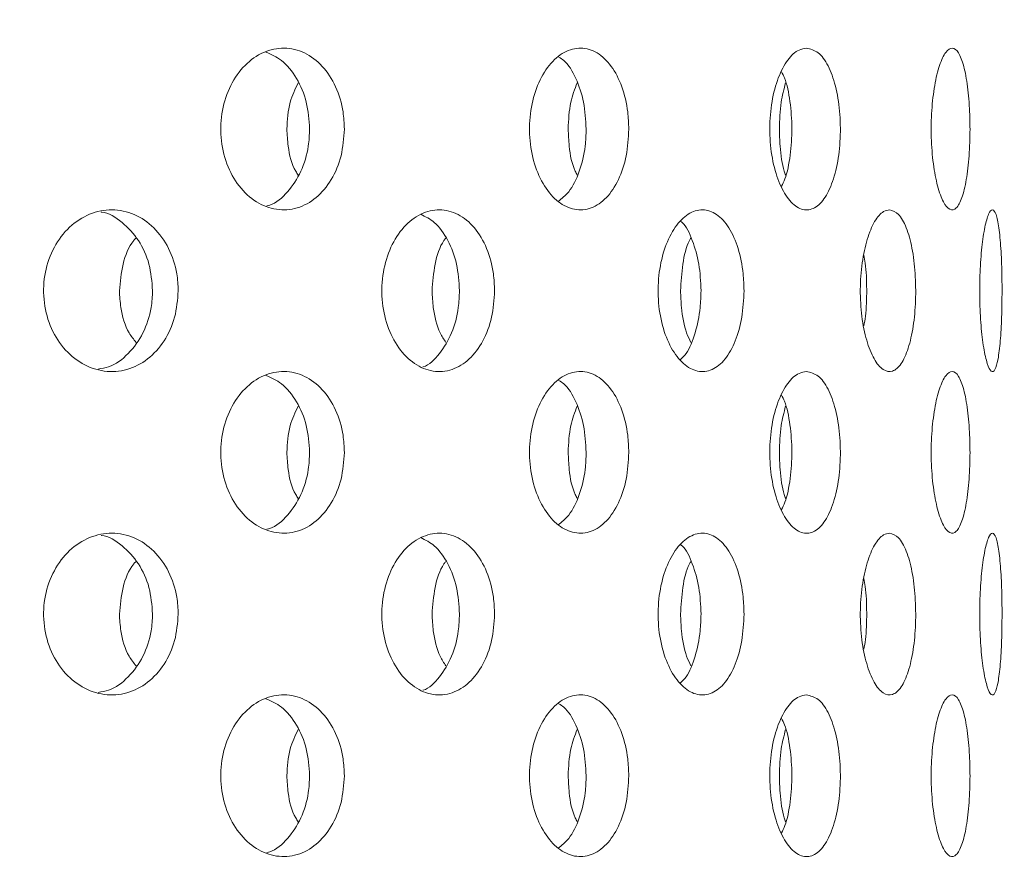
# Model space of a CAD drawing. Units: millimetres. Extents: x 5 to 415, y 5 to 292.
# Drawn here: x 224 to 226, y 213 to 214 of the extents above; entities that cross this region are included whole.
import ezdxf

# ---------------------------------------------------------------- set-up
doc = ezdxf.new("R2010")
doc.units = ezdxf.units.MM
doc.layers.add('SLD-0', color=179, linetype='Continuous')

msp = doc.modelspace()

# ---------------------------------------------------------------- linework, layer by layer
at = {"layer": 'SLD-0', "color": 179, "linetype": 'Continuous', "lineweight": 18}
for points, knots in [([(255.2369, 198.9988), (255.4113, 199.2578), (255.7622, 199.7788), (256.1962, 200.6235), (256.5662, 201.5109), (256.876, 202.4706), (257.1201, 203.4994), (257.2912, 204.5938), (257.3834, 205.7171), (257.3975, 206.8624), (257.3351, 208.0157), (257.1987, 209.1689), (256.9919, 210.3131), (256.7165, 211.4447), (256.3915, 212.4992), (256.0298, 213.4712), (255.6433, 214.3577), (255.2134, 215.2059), (254.7418, 216.0089), (254.2299, 216.76), (253.6791, 217.4526), (253.0908, 218.0798), (252.4662, 218.635), (251.8066, 219.1111), (251.1132, 219.5013), (250.3866, 219.7976), (249.6294, 219.9954), (248.8472, 220.1053), (248.0423, 220.1371), (247.2168, 220.1009), (246.2905, 219.9971), (245.2635, 219.818), (244.138, 219.5657), (242.9949, 219.2731), (241.8386, 218.9597), (240.6738, 218.6448), (239.5052, 218.3478), (238.2994, 218.08), (237.0607, 217.8665), (235.7916, 217.7444), (234.5366, 217.72), (233.296, 217.7791), (231.9564, 217.9221), (230.5182, 218.1578), (228.9826, 218.4844), (227.456, 218.8594), (225.9341, 219.2589), (224.4215, 219.6564), (222.9141, 220.0283), (221.4079, 220.3524), (219.8898, 220.6081), (218.4698, 220.7586), (217.154, 220.817), (215.9473, 220.8038), (214.7412, 220.7207), (213.5396, 220.5646), (212.3531, 220.3336), (211.1852, 220.0267), (210.0398, 219.6407), (208.9099, 219.1776), (208.1842, 218.8008), (207.8191, 218.6112)], [0, 0, 0, 0, 0.013909, 0.02797, 0.042231, 0.056721, 0.07286, 0.089301, 0.106035, 0.123046, 0.140306, 0.157469, 0.174764, 0.19209, 0.209341, 0.223908, 0.238285, 0.252418, 0.266255, 0.279756, 0.292893, 0.30565, 0.318035, 0.330076, 0.341835, 0.353409, 0.364946, 0.376616, 0.388542, 0.400795, 0.413405, 0.430057, 0.447223, 0.464795, 0.48264, 0.500611, 0.518565, 0.536367, 0.555647, 0.57454, 0.593128, 0.611535, 0.629854, 0.653137, 0.676446, 0.699801, 0.723186, 0.746567, 0.769495, 0.792371, 0.81521, 0.838068, 0.85596, 0.873876, 0.89182, 0.909802, 0.927843, 0.945648, 0.963576, 0.981675, 1, 1, 1, 1]), ([(224.5252, 214.1461), (224.524, 214.1595), (224.5254, 214.1868), (224.538, 214.2246), (224.5596, 214.255), (224.5877, 214.2746), (224.6189, 214.2811), (224.6496, 214.2738), (224.6764, 214.2536), (224.6964, 214.2227), (224.7067, 214.1892), (224.7078, 214.1673), (224.7082, 214.1588)], [0.4830795, 0.4830795, 0.4830795, 0.4830795, 0.5367397, 0.5903834, 0.6440577, 0.6977617, 0.7514444, 0.8050939, 0.8587442, 0.9124325, 0.9661349, 1, 1, 1, 1]), ([(224.9833, 214.1461), (224.9824, 214.1595), (224.9835, 214.1868), (224.9938, 214.2246), (225.0114, 214.255), (225.0341, 214.2746), (225.0592, 214.2811), (225.0838, 214.2738), (225.1052, 214.2536), (225.121, 214.2227), (225.1292, 214.1892), (225.13, 214.1673), (225.1303, 214.1588)], [0.4830798, 0.4830798, 0.4830798, 0.4830798, 0.53674, 0.5903838, 0.644058, 0.6977626, 0.7514463, 0.8050976, 0.8587448, 0.9124324, 0.9661347, 1, 1, 1, 1]), ([(225.3997, 214.0394), (225.3939, 214.038), (225.3819, 214.0397), (225.3648, 214.0557), (225.3508, 214.0833), (225.3416, 214.1194), (225.3385, 214.1599), (225.342, 214.2003), (225.3515, 214.2361), (225.3657, 214.2629), (225.3808, 214.2768), (225.3904, 214.2782), (225.3941, 214.2788)], [0.48308, 0.48308, 0.48308, 0.48308, 0.536739, 0.5903841, 0.6440558, 0.6977568, 0.7514439, 0.8050944, 0.858745, 0.9124319, 0.9661355, 1, 1, 1, 1]), ([(225.3941, 214.2788), (225.4, 214.2774), (225.4117, 214.2748), (225.4267, 214.2541), (225.4378, 214.2237), (225.4441, 214.1857), (225.445, 214.1447), (225.4404, 214.1053), (225.4307, 214.0719), (225.4167, 214.0483), (225.4055, 214.0409), (225.3997, 214.0394)], [0, 0, 0, 0, 0.0536607, 0.1073183, 0.1610045, 0.2147061, 0.2683811, 0.3220253, 0.3756862, 0.4293784, 0.48308, 0.48308, 0.48308, 0.48308]), ([(225.5794, 214.1461), (225.579, 214.1595), (225.5795, 214.1868), (225.5839, 214.2246), (225.5913, 214.255), (225.6007, 214.2746), (225.6106, 214.2811), (225.62, 214.2738), (225.6279, 214.2536), (225.6336, 214.2227), (225.6364, 214.1892), (225.6367, 214.1673), (225.6368, 214.1588)], [0.4830798, 0.4830798, 0.4830798, 0.4830798, 0.5367399, 0.5903845, 0.6440569, 0.6977596, 0.7514433, 0.8050941, 0.8587465, 0.9124327, 0.9661349, 1, 1, 1, 1]), ([(224.6566, 214.1588), (224.6556, 214.1723), (224.6537, 214.1993), (224.6383, 214.2349), (224.6172, 214.2616), (224.5995, 214.2695), (224.5915, 214.2731)], [0, 0, 0, 0, 0.261709, 0.523406, 0.785244, 1, 1, 1, 1]), ([(225.0671, 214.1588), (225.0663, 214.1723), (225.0648, 214.1994), (225.0525, 214.2346), (225.0392, 214.2578), (225.029, 214.264), (225.0266, 214.2655)], [0, 0, 0, 0, 0.300614, 0.601227, 0.901969, 1, 1, 1, 1]), ([(225.3571, 214.0739), (225.3588, 214.0773), (225.3648, 214.0894), (225.3705, 214.1197), (225.3734, 214.1599), (225.3702, 214.1999), (225.3644, 214.2294), (225.3586, 214.2408), (225.3571, 214.2438)], [0, 0, 0, 0, 0.084232, 0.294974, 0.505644, 0.716169, 0.926681, 1, 1, 1, 1]), ([(224.6227, 214.1588), (224.6235, 214.1724), (224.625, 214.1973), (224.6351, 214.218), (224.6397, 214.2274)], [0, 0, 0, 0, 0.549334, 1, 1, 1, 1]), ([(225.0403, 214.1588), (225.041, 214.1724), (225.0421, 214.1973), (225.0501, 214.218), (225.0538, 214.2274)], [0, 0, 0, 0, 0.549319, 1, 1, 1, 1]), ([(225.3538, 214.1588), (225.3543, 214.1724), (225.3551, 214.1972), (225.3606, 214.2179), (225.3631, 214.2273)], [0, 0, 0, 0, 0.55036, 1, 1, 1, 1]), ([(224.7082, 214.1588), (224.7072, 214.1453), (224.7052, 214.1183), (224.6899, 214.0824), (224.6672, 214.0551), (224.6385, 214.0395), (224.6072, 214.0373), (224.5767, 214.0488), (224.5507, 214.0727), (224.5322, 214.1063), (224.5263, 214.1327), (224.5252, 214.1461)], [0, 0, 0, 0, 0.0536597, 0.1073199, 0.1610023, 0.2147048, 0.2683812, 0.3220234, 0.3756854, 0.4293826, 0.4830795, 0.4830795, 0.4830795, 0.4830795]), ([(224.5932, 214.0449), (224.5946, 214.0452), (224.6061, 214.0476), (224.6247, 214.0648), (224.6449, 214.0946), (224.6551, 214.1284), (224.6562, 214.1503), (224.6566, 214.1588)], [0, 0, 0, 0, 0.036776, 0.301888, 0.567201, 0.832576, 1, 1, 1, 1]), ([(224.6397, 214.0903), (224.6384, 214.0922), (224.6304, 214.104), (224.6244, 214.1286), (224.6232, 214.1504), (224.6227, 214.1588)], [0, 0, 0, 0, 0.10515, 0.653846, 1, 1, 1, 1]), ([(225.1303, 214.1588), (225.1295, 214.1453), (225.128, 214.1183), (225.1159, 214.0824), (225.0978, 214.0551), (225.0749, 214.0395), (225.0498, 214.0373), (225.0253, 214.0488), (225.0042, 214.0727), (224.9891, 214.1063), (224.9843, 214.1327), (224.9833, 214.1461)], [0, 0, 0, 0, 0.0536596, 0.1073195, 0.1610037, 0.2147051, 0.2683821, 0.3220243, 0.375685, 0.4293823, 0.4830798, 0.4830798, 0.4830798, 0.4830798]), ([(225.0256, 214.0511), (225.031, 214.0555), (225.0437, 214.0658), (225.0578, 214.0951), (225.066, 214.1283), (225.0668, 214.1503), (225.0671, 214.1588)], [0, 0, 0, 0, 0.218707, 0.5156222, 0.8126283, 1, 1, 1, 1]), ([(225.0537, 214.0903), (225.0527, 214.0922), (225.0464, 214.104), (225.0416, 214.1286), (225.0407, 214.1504), (225.0403, 214.1588)], [0, 0, 0, 0, 0.105163, 0.653837, 1, 1, 1, 1]), ([(225.3632, 214.0901), (225.3625, 214.0921), (225.3581, 214.1039), (225.3547, 214.1286), (225.3541, 214.1504), (225.3538, 214.1588)], [0, 0, 0, 0, 0.1075227, 0.6547594, 1, 1, 1, 1]), ([(225.6368, 214.1588), (225.6365, 214.1453), (225.636, 214.1183), (225.6317, 214.0824), (225.6252, 214.0551), (225.6167, 214.0395), (225.6069, 214.0373), (225.5971, 214.0488), (225.5883, 214.0727), (225.5818, 214.1063), (225.5798, 214.1327), (225.5794, 214.1461)], [0, 0, 0, 0, 0.0536594, 0.1073178, 0.1610062, 0.2147099, 0.2683816, 0.3220284, 0.3756855, 0.4293814, 0.4830798, 0.4830798, 0.4830798, 0.4830798]), ([(224.2623, 213.9059), (224.261, 213.9193), (224.2625, 213.9466), (224.276, 213.9844), (224.2992, 214.0148), (224.3295, 214.0344), (224.3633, 214.0411), (224.3969, 214.034), (224.4265, 214.0137), (224.4486, 213.9827), (224.46, 213.9491), (224.4611, 213.9272), (224.4615, 213.9188)], [0.4829427, 0.4829427, 0.4829427, 0.4829427, 0.5363811, 0.5898087, 0.6432596, 0.6967859, 0.7504849, 0.8044347, 0.8585965, 0.9127303, 0.9665117, 1, 1, 1, 1]), ([(224.4234, 213.9188), (224.4224, 213.9321), (224.4202, 213.9589), (224.4037, 213.9949), (224.3789, 214.0209), (224.3586, 214.0348), (224.3474, 214.0356), (224.3473, 214.0356)], [0, 0, 0, 0, 0.248522, 0.496997, 0.74686, 0.999109, 1, 1, 1, 1]), ([(224.7642, 213.9059), (224.7632, 213.9193), (224.7644, 213.9466), (224.7759, 213.9844), (224.7956, 214.0148), (224.8211, 214.0344), (224.8495, 214.0411), (224.8775, 214.034), (224.9022, 214.0137), (224.9205, 213.9827), (224.9298, 213.9491), (224.9308, 213.9272), (224.9311, 213.9188)], [0.4829424, 0.4829424, 0.4829424, 0.4829424, 0.5363808, 0.5898077, 0.6432584, 0.6967879, 0.7504837, 0.8044327, 0.8585944, 0.9127324, 0.9665115, 1, 1, 1, 1]), ([(224.879, 213.9188), (224.8781, 213.9322), (224.8764, 213.959), (224.8627, 213.9944), (224.8441, 214.0208), (224.8285, 214.0287), (224.8216, 214.0322)], [0, 0, 0, 0, 0.2631775, 0.5262998, 0.7908923, 1, 1, 1, 1]), ([(225.1742, 213.9059), (225.1734, 213.9193), (225.1744, 213.9466), (225.1833, 213.9844), (225.1985, 214.0148), (225.2182, 214.0344), (225.2399, 214.0411), (225.2612, 214.034), (225.2798, 214.0137), (225.2935, 213.9827), (225.3004, 213.9491), (225.3011, 213.9272), (225.3014, 213.9188)], [0.4829432, 0.4829432, 0.4829432, 0.4829432, 0.5363813, 0.5898107, 0.6432611, 0.696786, 0.7504858, 0.8044347, 0.858595, 0.9127315, 0.9665118, 1, 1, 1, 1]), ([(225.5216, 213.7995), (225.5171, 213.798), (225.5076, 213.7997), (225.494, 213.8159), (225.4828, 213.8437), (225.4755, 213.88), (225.4731, 213.9205), (225.476, 213.9608), (225.4836, 213.9964), (225.4949, 214.0231), (225.5068, 214.0369), (225.5144, 214.0382), (225.5173, 214.0388)], [0.4833617, 0.4833617, 0.4833617, 0.4833617, 0.5375492, 0.5915864, 0.6453667, 0.6989416, 0.7524095, 0.80584, 0.8592722, 0.912739, 0.9663198, 1, 1, 1, 1]), ([(225.5173, 214.0388), (225.5219, 214.0374), (225.5311, 214.0347), (225.5427, 214.0138), (225.5513, 213.9831), (225.556, 213.9448), (225.5566, 213.904), (225.5531, 213.8649), (225.5456, 213.8319), (225.5349, 213.8084), (225.5262, 213.8009), (225.5216, 213.7995)], [0, 0, 0, 0, 0.0541676, 0.1083337, 0.1624684, 0.216256, 0.269545, 0.322549, 0.3757022, 0.4293141, 0.4833617, 0.4833617, 0.4833617, 0.4833617]), ([(225.6513, 213.9059), (225.651, 213.9193), (225.6513, 213.9466), (225.6541, 213.9844), (225.6587, 214.0148), (225.6644, 214.0344), (225.6703, 214.0411), (225.6756, 214.034), (225.6799, 214.0137), (225.6828, 213.9827), (225.6842, 213.9491), (225.6843, 213.9272), (225.6844, 213.9188)], [0.4829415, 0.4829415, 0.4829415, 0.4829415, 0.5363796, 0.5898081, 0.6432595, 0.6967886, 0.750486, 0.8044357, 0.858596, 0.9127311, 0.9665116, 1, 1, 1, 1]), ([(225.2376, 213.9188), (225.2369, 213.9322), (225.2357, 213.9591), (225.2252, 213.9938), (225.2154, 214.0155), (225.2084, 214.021), (225.2078, 214.0215)], [0, 0, 0, 0, 0.322472, 0.644878, 0.969088, 1, 1, 1, 1]), ([(224.3742, 213.9188), (224.3754, 213.932), (224.3779, 213.9584), (224.3884, 213.9858), (224.3977, 213.9957), (224.3989, 213.997)], [0, 0, 0, 0, 0.466518, 0.932931, 1, 1, 1, 1]), ([(224.8383, 213.9188), (224.8393, 213.932), (224.8413, 213.9584), (224.8501, 213.9858), (224.8578, 213.9957), (224.8588, 213.997)], [0, 0, 0, 0, 0.466506, 0.932912, 1, 1, 1, 1]), ([(225.2072, 213.9188), (225.2079, 213.932), (225.2094, 213.9584), (225.216, 213.9858), (225.2218, 213.9957), (225.2225, 213.997)], [0, 0, 0, 0, 0.466499, 0.932905, 1, 1, 1, 1]), ([(225.4792, 213.8664), (225.4801, 213.8711), (225.483, 213.8874), (225.4838, 213.9204), (225.4828, 213.9524), (225.4799, 213.9676), (225.4792, 213.9715)], [0, 0, 0, 0, 0.148419, 0.514258, 0.877283, 1, 1, 1, 1]), ([(224.4615, 213.9188), (224.4605, 213.9054), (224.4583, 213.8786), (224.4417, 213.8429), (224.417, 213.8155), (224.3858, 213.7996), (224.3516, 213.7972), (224.3183, 213.8086), (224.2899, 213.8325), (224.2698, 213.8662), (224.2635, 213.8925), (224.2623, 213.9059)], [0, 0, 0, 0, 0.0531553, 0.1063022, 0.1597328, 0.2136454, 0.2678203, 0.3219383, 0.375807, 0.4294464, 0.4829427, 0.4829427, 0.4829427, 0.4829427]), ([(224.3429, 213.8025), (224.3481, 213.8033), (224.3644, 213.8058), (224.3884, 213.8243), (224.4106, 213.8547), (224.4219, 213.8885), (224.423, 213.9104), (224.4234, 213.9188)], [0, 0, 0, 0, 0.113288, 0.358918, 0.60443, 0.848237, 1, 1, 1, 1]), ([(224.3989, 213.8419), (224.3953, 213.8465), (224.3841, 213.8608), (224.376, 213.8886), (224.3747, 213.9104), (224.3742, 213.9188)], [0, 0, 0, 0, 0.224367, 0.702425, 1, 1, 1, 1]), ([(224.9311, 213.9188), (224.9302, 213.9054), (224.9285, 213.8786), (224.9147, 213.8429), (224.8943, 213.8155), (224.8683, 213.7996), (224.8396, 213.7972), (224.8117, 213.8086), (224.7877, 213.8325), (224.7707, 213.8662), (224.7653, 213.8925), (224.7642, 213.9059)], [0, 0, 0, 0, 0.0531553, 0.1063024, 0.1597303, 0.2136438, 0.2678205, 0.3219383, 0.3758089, 0.4294459, 0.4829424, 0.4829424, 0.4829424, 0.4829424]), ([(224.8247, 213.8057), (224.8248, 213.8057), (224.8341, 213.808), (224.85, 213.8248), (224.8685, 213.8546), (224.8777, 213.8885), (224.8786, 213.9104), (224.879, 213.9188)], [0, 0, 0, 0, 0.00321, 0.279331, 0.555329, 0.829395, 1, 1, 1, 1]), ([(224.8588, 213.8419), (224.8558, 213.8465), (224.8465, 213.8608), (224.8398, 213.8886), (224.8387, 213.9104), (224.8383, 213.9188)], [0, 0, 0, 0, 0.2243749, 0.7024263, 1, 1, 1, 1]), ([(225.3014, 213.9188), (225.3007, 213.9054), (225.2994, 213.8786), (225.2892, 213.8429), (225.2739, 213.8155), (225.2542, 213.7996), (225.2324, 213.7972), (225.211, 213.8086), (225.1925, 213.8325), (225.1792, 213.8662), (225.175, 213.8925), (225.1742, 213.9059)], [0, 0, 0, 0, 0.0531549, 0.1063019, 0.159731, 0.2136437, 0.2678196, 0.3219403, 0.3758107, 0.429447, 0.4829432, 0.4829432, 0.4829432, 0.4829432]), ([(225.207, 213.8165), (225.2098, 213.8193), (225.2189, 213.8282), (225.2296, 213.8553), (225.2366, 213.8884), (225.2373, 213.9103), (225.2376, 213.9188)], [0, 0, 0, 0, 0.14944, 0.475173, 0.798644, 1, 1, 1, 1]), ([(225.2225, 213.8419), (225.2203, 213.8465), (225.2134, 213.8608), (225.2082, 213.8886), (225.2075, 213.9104), (225.2072, 213.9188)], [0, 0, 0, 0, 0.224369, 0.702426, 1, 1, 1, 1]), ([(225.6844, 213.9188), (225.6842, 213.9054), (225.684, 213.8786), (225.6819, 213.8429), (225.6786, 213.8155), (225.6739, 213.7996), (225.6683, 213.7972), (225.6624, 213.8086), (225.6569, 213.8325), (225.6529, 213.8662), (225.6515, 213.8925), (225.6513, 213.9059)], [0, 0, 0, 0, 0.0531553, 0.106303, 0.1597304, 0.213646, 0.2678203, 0.3219374, 0.3758082, 0.429445, 0.4829415, 0.4829415, 0.4829415, 0.4829415]), ([(224.5252, 213.6661), (224.524, 213.6795), (224.5254, 213.7068), (224.538, 213.7446), (224.5596, 213.775), (224.5877, 213.7946), (224.6189, 213.8011), (224.6496, 213.7938), (224.6764, 213.7736), (224.6964, 213.7427), (224.7067, 213.7092), (224.7078, 213.6873), (224.7082, 213.6788)], [0.4830783, 0.4830783, 0.4830783, 0.4830783, 0.53674, 0.5903838, 0.6440581, 0.6977621, 0.7514447, 0.8050943, 0.8587454, 0.9124325, 0.9661349, 1, 1, 1, 1]), ([(224.6566, 213.6788), (224.6556, 213.6923), (224.6537, 213.7193), (224.6383, 213.7549), (224.6172, 213.7816), (224.5995, 213.7895), (224.5915, 213.7931)], [0, 0, 0, 0, 0.261702, 0.523407, 0.78524, 1, 1, 1, 1]), ([(224.9833, 213.6661), (224.9824, 213.6795), (224.9835, 213.7068), (224.9938, 213.7446), (225.0114, 213.775), (225.0341, 213.7946), (225.0592, 213.8011), (225.0838, 213.7938), (225.1052, 213.7736), (225.121, 213.7427), (225.1292, 213.7092), (225.13, 213.6873), (225.1303, 213.6788)], [0.4830785, 0.4830785, 0.4830785, 0.4830785, 0.5367403, 0.5903841, 0.6440584, 0.697763, 0.7514467, 0.805098, 0.8587459, 0.9124324, 0.9661347, 1, 1, 1, 1]), ([(225.3997, 213.5594), (225.3939, 213.558), (225.3819, 213.5597), (225.3648, 213.5757), (225.3508, 213.6033), (225.3416, 213.6394), (225.3385, 213.6799), (225.342, 213.7203), (225.3515, 213.7561), (225.3657, 213.7829), (225.3808, 213.7968), (225.3904, 213.7982), (225.3941, 213.7988)], [0.4830803, 0.4830803, 0.4830803, 0.4830803, 0.5367393, 0.5903845, 0.6440561, 0.6977572, 0.7514443, 0.8050934, 0.8587454, 0.9124313, 0.9661354, 1, 1, 1, 1]), ([(225.3941, 213.7988), (225.4, 213.7974), (225.4117, 213.7948), (225.4267, 213.7741), (225.4378, 213.7437), (225.4441, 213.7057), (225.445, 213.6647), (225.4404, 213.6253), (225.4307, 213.5919), (225.4167, 213.5683), (225.4055, 213.5609), (225.3997, 213.5594)], [0, 0, 0, 0, 0.0536608, 0.1073184, 0.1610046, 0.2147078, 0.2683811, 0.3220254, 0.3756864, 0.4293786, 0.4830803, 0.4830803, 0.4830803, 0.4830803]), ([(225.5794, 213.6661), (225.579, 213.6795), (225.5795, 213.7068), (225.5839, 213.7446), (225.5913, 213.775), (225.6007, 213.7946), (225.6106, 213.8011), (225.62, 213.7938), (225.6279, 213.7736), (225.6336, 213.7427), (225.6364, 213.7092), (225.6367, 213.6873), (225.6368, 213.6788)], [0.4830785, 0.4830785, 0.4830785, 0.4830785, 0.5367403, 0.5903849, 0.6440572, 0.69776, 0.7514437, 0.8050945, 0.8587477, 0.9124327, 0.9661349, 1, 1, 1, 1]), ([(225.0671, 213.6788), (225.0663, 213.6923), (225.0648, 213.7194), (225.0525, 213.7546), (225.0392, 213.7778), (225.029, 213.784), (225.0266, 213.7855)], [0, 0, 0, 0, 0.300606, 0.601229, 0.901965, 1, 1, 1, 1]), ([(225.3571, 213.5939), (225.3588, 213.5973), (225.3648, 213.6094), (225.3705, 213.6397), (225.3734, 213.6799), (225.3702, 213.7199), (225.3644, 213.7494), (225.3586, 213.7608), (225.3571, 213.7638)], [0, 0, 0, 0, 0.084236, 0.294977, 0.505646, 0.71617, 0.926681, 1, 1, 1, 1]), ([(224.6227, 213.6788), (224.6235, 213.6924), (224.625, 213.7173), (224.6351, 213.738), (224.6397, 213.7474)], [0, 0, 0, 0, 0.549318, 1, 1, 1, 1]), ([(225.0403, 213.6788), (225.041, 213.6924), (225.0421, 213.7173), (225.0501, 213.738), (225.0538, 213.7474)], [0, 0, 0, 0, 0.549304, 1, 1, 1, 1]), ([(225.3538, 213.6788), (225.3543, 213.6924), (225.3551, 213.7172), (225.3606, 213.7379), (225.3631, 213.7473)], [0, 0, 0, 0, 0.550345, 1, 1, 1, 1]), ([(224.7082, 213.6788), (224.7072, 213.6653), (224.7052, 213.6383), (224.6899, 213.6024), (224.6672, 213.5751), (224.6385, 213.5595), (224.6072, 213.5573), (224.5767, 213.5688), (224.5507, 213.5927), (224.5322, 213.6263), (224.5263, 213.6527), (224.5252, 213.6661)], [0, 0, 0, 0, 0.0536612, 0.1073201, 0.1610025, 0.214705, 0.2683814, 0.3220236, 0.3756856, 0.4293828, 0.4830783, 0.4830783, 0.4830783, 0.4830783]), ([(224.5932, 213.5649), (224.5946, 213.5652), (224.6061, 213.5677), (224.6247, 213.5848), (224.6449, 213.6146), (224.6551, 213.6484), (224.6562, 213.6703), (224.6566, 213.6788)], [0, 0, 0, 0, 0.036778, 0.301889, 0.567201, 0.832576, 1, 1, 1, 1]), ([(224.6397, 213.6103), (224.6384, 213.6122), (224.6304, 213.624), (224.6244, 213.6486), (224.6232, 213.6704), (224.6227, 213.6788)], [0, 0, 0, 0, 0.10515, 0.653846, 1, 1, 1, 1]), ([(225.1303, 213.6788), (225.1295, 213.6653), (225.128, 213.6383), (225.1159, 213.6024), (225.0978, 213.5751), (225.0749, 213.5595), (225.0498, 213.5573), (225.0253, 213.5688), (225.0042, 213.5927), (224.9891, 213.6263), (224.9843, 213.6527), (224.9833, 213.6661)], [0, 0, 0, 0, 0.0536612, 0.1073197, 0.1610039, 0.2147054, 0.2683823, 0.3220245, 0.3756852, 0.4293825, 0.4830785, 0.4830785, 0.4830785, 0.4830785]), ([(225.0256, 213.5711), (225.031, 213.5755), (225.0437, 213.5858), (225.0578, 213.6151), (225.066, 213.6483), (225.0668, 213.6703), (225.0671, 213.6788)], [0, 0, 0, 0, 0.21871, 0.515624, 0.812629, 1, 1, 1, 1]), ([(225.0537, 213.6103), (225.0527, 213.6122), (225.0464, 213.624), (225.0416, 213.6486), (225.0407, 213.6704), (225.0403, 213.6788)], [0, 0, 0, 0, 0.105163, 0.653837, 1, 1, 1, 1]), ([(225.3632, 213.6101), (225.3625, 213.6121), (225.3581, 213.6239), (225.3547, 213.6486), (225.3541, 213.6704), (225.3538, 213.6788)], [0, 0, 0, 0, 0.1075227, 0.6547594, 1, 1, 1, 1]), ([(225.6368, 213.6788), (225.6365, 213.6653), (225.636, 213.6383), (225.6317, 213.6024), (225.6252, 213.5751), (225.6167, 213.5595), (225.6069, 213.5573), (225.5971, 213.5688), (225.5883, 213.5927), (225.5818, 213.6263), (225.5798, 213.6527), (225.5794, 213.6661)], [0, 0, 0, 0, 0.053661, 0.107318, 0.1610064, 0.2147101, 0.2683818, 0.3220286, 0.3756857, 0.4293816, 0.4830785, 0.4830785, 0.4830785, 0.4830785]), ([(224.2623, 213.4259), (224.261, 213.4393), (224.2625, 213.4666), (224.276, 213.5044), (224.2992, 213.5348), (224.3295, 213.5544), (224.3633, 213.5611), (224.3969, 213.554), (224.4265, 213.5337), (224.4486, 213.5027), (224.46, 213.4691), (224.4611, 213.4472), (224.4615, 213.4388)], [0.4829434, 0.4829434, 0.4829434, 0.4829434, 0.5363818, 0.589808, 0.6432602, 0.6967865, 0.7504853, 0.8044352, 0.8585963, 0.9127301, 0.9665117, 1, 1, 1, 1]), ([(224.4234, 213.4388), (224.4224, 213.4521), (224.4202, 213.4789), (224.4037, 213.5149), (224.3789, 213.5409), (224.3586, 213.5548), (224.3474, 213.5556), (224.3473, 213.5556)], [0, 0, 0, 0, 0.248522, 0.496997, 0.74686, 0.999109, 1, 1, 1, 1]), ([(224.7642, 213.4259), (224.7632, 213.4393), (224.7644, 213.4666), (224.7759, 213.5044), (224.7956, 213.5348), (224.8211, 213.5544), (224.8495, 213.5611), (224.8775, 213.554), (224.9022, 213.5337), (224.9205, 213.5027), (224.9298, 213.4691), (224.9308, 213.4472), (224.9311, 213.4388)], [0.482943, 0.482943, 0.482943, 0.482943, 0.5363815, 0.589807, 0.6432589, 0.6967885, 0.7504842, 0.8044333, 0.8585942, 0.9127323, 0.9665115, 1, 1, 1, 1]), ([(224.879, 213.4388), (224.8781, 213.4522), (224.8764, 213.479), (224.8627, 213.5144), (224.8441, 213.5408), (224.8285, 213.5487), (224.8216, 213.5522)], [0, 0, 0, 0, 0.2631775, 0.5262998, 0.7908923, 1, 1, 1, 1]), ([(225.1742, 213.4259), (225.1734, 213.4393), (225.1744, 213.4666), (225.1833, 213.5044), (225.1985, 213.5348), (225.2182, 213.5544), (225.2399, 213.5611), (225.2612, 213.554), (225.2798, 213.5337), (225.2935, 213.5027), (225.3004, 213.4691), (225.3011, 213.4472), (225.3014, 213.4388)], [0.4829438, 0.4829438, 0.4829438, 0.4829438, 0.536382, 0.58981, 0.6432617, 0.6967867, 0.7504862, 0.8044353, 0.8585948, 0.9127314, 0.9665117, 1, 1, 1, 1]), ([(225.5216, 213.3195), (225.5171, 213.318), (225.5076, 213.3197), (225.494, 213.3359), (225.4828, 213.3637), (225.4755, 213.4), (225.4731, 213.4405), (225.476, 213.4808), (225.4836, 213.5164), (225.4949, 213.5431), (225.5068, 213.5569), (225.5144, 213.5582), (225.5173, 213.5588)], [0.4833614, 0.4833614, 0.4833614, 0.4833614, 0.5375489, 0.5915862, 0.6453665, 0.6989415, 0.7524094, 0.8058399, 0.8592721, 0.9127389, 0.9663197, 1, 1, 1, 1]), ([(225.5173, 213.5588), (225.5219, 213.5574), (225.5311, 213.5547), (225.5427, 213.5338), (225.5513, 213.5031), (225.556, 213.4648), (225.5566, 213.424), (225.5531, 213.3849), (225.5456, 213.3519), (225.5349, 213.3284), (225.5262, 213.3209), (225.5216, 213.3195)], [0, 0, 0, 0, 0.0541676, 0.1083345, 0.1624681, 0.2162571, 0.2695446, 0.3225487, 0.3757019, 0.4293138, 0.4833614, 0.4833614, 0.4833614, 0.4833614]), ([(225.6513, 213.4259), (225.651, 213.4393), (225.6513, 213.4666), (225.6541, 213.5044), (225.6587, 213.5348), (225.6644, 213.5544), (225.6703, 213.5611), (225.6756, 213.554), (225.6799, 213.5337), (225.6828, 213.5027), (225.6842, 213.4691), (225.6843, 213.4472), (225.6844, 213.4388)], [0.4829422, 0.4829422, 0.4829422, 0.4829422, 0.5363803, 0.5898074, 0.64326, 0.6967893, 0.7504865, 0.8044362, 0.8585958, 0.912731, 0.9665116, 1, 1, 1, 1]), ([(225.2376, 213.4388), (225.2369, 213.4522), (225.2357, 213.4791), (225.2252, 213.5139), (225.2154, 213.5355), (225.2084, 213.541), (225.2078, 213.5415)], [0, 0, 0, 0, 0.322472, 0.644878, 0.969088, 1, 1, 1, 1]), ([(224.3742, 213.4388), (224.3754, 213.452), (224.3779, 213.4784), (224.3884, 213.5058), (224.3977, 213.5157), (224.3989, 213.517)], [0, 0, 0, 0, 0.466518, 0.932931, 1, 1, 1, 1]), ([(224.8383, 213.4388), (224.8393, 213.452), (224.8413, 213.4784), (224.8501, 213.5058), (224.8578, 213.5157), (224.8588, 213.517)], [0, 0, 0, 0, 0.466506, 0.932912, 1, 1, 1, 1]), ([(225.2072, 213.4388), (225.2079, 213.452), (225.2094, 213.4784), (225.216, 213.5058), (225.2218, 213.5157), (225.2225, 213.517)], [0, 0, 0, 0, 0.466499, 0.932905, 1, 1, 1, 1]), ([(225.4792, 213.3864), (225.4801, 213.3911), (225.483, 213.4074), (225.4838, 213.4404), (225.4828, 213.4724), (225.4799, 213.4876), (225.4792, 213.4915)], [0, 0, 0, 0, 0.148419, 0.514258, 0.877273, 1, 1, 1, 1]), ([(224.4615, 213.4388), (224.4605, 213.4254), (224.4583, 213.3986), (224.4417, 213.3629), (224.417, 213.3355), (224.3858, 213.3196), (224.3516, 213.3172), (224.3183, 213.3286), (224.2899, 213.3525), (224.2698, 213.3862), (224.2635, 213.4125), (224.2623, 213.4259)], [0, 0, 0, 0, 0.0531554, 0.1063023, 0.159733, 0.2136456, 0.2678206, 0.3219388, 0.3758075, 0.429447, 0.4829434, 0.4829434, 0.4829434, 0.4829434]), ([(224.3429, 213.3225), (224.3481, 213.3233), (224.3644, 213.3258), (224.3884, 213.3443), (224.4106, 213.3747), (224.4219, 213.4085), (224.423, 213.4304), (224.4234, 213.4388)], [0, 0, 0, 0, 0.113288, 0.358918, 0.604424, 0.848238, 1, 1, 1, 1]), ([(224.3989, 213.3619), (224.3953, 213.3665), (224.3841, 213.3808), (224.376, 213.4086), (224.3747, 213.4304), (224.3742, 213.4388)], [0, 0, 0, 0, 0.224356, 0.702425, 1, 1, 1, 1]), ([(224.9311, 213.4388), (224.9302, 213.4254), (224.9285, 213.3986), (224.9147, 213.3629), (224.8943, 213.3355), (224.8683, 213.3196), (224.8396, 213.3172), (224.8117, 213.3286), (224.7877, 213.3525), (224.7707, 213.3862), (224.7653, 213.4125), (224.7642, 213.4259)], [0, 0, 0, 0, 0.0531554, 0.1063025, 0.1597305, 0.2136441, 0.2678209, 0.3219388, 0.3758094, 0.4294464, 0.482943, 0.482943, 0.482943, 0.482943]), ([(224.8247, 213.3257), (224.8248, 213.3257), (224.8341, 213.328), (224.85, 213.3448), (224.8685, 213.3746), (224.8777, 213.4085), (224.8786, 213.4304), (224.879, 213.4388)], [0, 0, 0, 0, 0.00321, 0.279331, 0.555322, 0.829396, 1, 1, 1, 1]), ([(224.8588, 213.3619), (224.8558, 213.3665), (224.8465, 213.3808), (224.8398, 213.4086), (224.8387, 213.4304), (224.8383, 213.4388)], [0, 0, 0, 0, 0.224364, 0.702427, 1, 1, 1, 1]), ([(225.3014, 213.4388), (225.3007, 213.4254), (225.2994, 213.3986), (225.2892, 213.3629), (225.2739, 213.3355), (225.2542, 213.3196), (225.2324, 213.3172), (225.211, 213.3286), (225.1925, 213.3525), (225.1792, 213.3862), (225.175, 213.4125), (225.1742, 213.4259)], [0, 0, 0, 0, 0.053155, 0.106302, 0.1597312, 0.213644, 0.2678199, 0.3219407, 0.3758112, 0.4294475, 0.4829438, 0.4829438, 0.4829438, 0.4829438]), ([(225.207, 213.3365), (225.2098, 213.3393), (225.2189, 213.3482), (225.2296, 213.3753), (225.2366, 213.4084), (225.2373, 213.4303), (225.2376, 213.4388)], [0, 0, 0, 0, 0.149444, 0.475167, 0.798645, 1, 1, 1, 1]), ([(225.2225, 213.3619), (225.2203, 213.3665), (225.2134, 213.3808), (225.2082, 213.4086), (225.2075, 213.4304), (225.2072, 213.4388)], [0, 0, 0, 0, 0.224358, 0.702426, 1, 1, 1, 1]), ([(225.6844, 213.4388), (225.6842, 213.4254), (225.684, 213.3986), (225.6819, 213.3629), (225.6786, 213.3355), (225.6739, 213.3196), (225.6683, 213.3172), (225.6624, 213.3286), (225.6569, 213.3525), (225.6529, 213.3862), (225.6515, 213.4125), (225.6513, 213.4259)], [0, 0, 0, 0, 0.0531553, 0.1063031, 0.1597306, 0.2136463, 0.2678206, 0.3219378, 0.3758087, 0.4294456, 0.4829422, 0.4829422, 0.4829422, 0.4829422]), ([(224.5252, 213.1861), (224.524, 213.1995), (224.5254, 213.2268), (224.538, 213.2646), (224.5596, 213.295), (224.5877, 213.3146), (224.6189, 213.3211), (224.6496, 213.3138), (224.6764, 213.2936), (224.6964, 213.2627), (224.7067, 213.2292), (224.7078, 213.2073), (224.7082, 213.1988)], [0.4830787, 0.4830787, 0.4830787, 0.4830787, 0.5367405, 0.5903843, 0.6440586, 0.6977627, 0.7514452, 0.8050945, 0.8587457, 0.912434, 0.9661364, 1, 1, 1, 1]), ([(224.6566, 213.1988), (224.6556, 213.2123), (224.6537, 213.2393), (224.6383, 213.2749), (224.6172, 213.3016), (224.5995, 213.3095), (224.5915, 213.3131)], [0, 0, 0, 0, 0.261702, 0.523407, 0.78524, 1, 1, 1, 1]), ([(224.9833, 213.1861), (224.9824, 213.1995), (224.9835, 213.2268), (224.9938, 213.2646), (225.0114, 213.295), (225.0341, 213.3146), (225.0592, 213.3211), (225.0838, 213.3138), (225.1052, 213.2936), (225.121, 213.2627), (225.1292, 213.2292), (225.13, 213.2073), (225.1303, 213.1988)], [0.4830789, 0.4830789, 0.4830789, 0.4830789, 0.5367408, 0.5903847, 0.644059, 0.6977636, 0.7514471, 0.8050982, 0.8587462, 0.9124339, 0.9661362, 1, 1, 1, 1]), ([(225.3997, 213.0794), (225.3939, 213.078), (225.3819, 213.0797), (225.3648, 213.0957), (225.3508, 213.1233), (225.3416, 213.1594), (225.3385, 213.1999), (225.342, 213.2403), (225.3515, 213.2761), (225.3657, 213.3029), (225.3808, 213.3168), (225.3904, 213.3182), (225.3941, 213.3188)], [0.4830803, 0.4830803, 0.4830803, 0.4830803, 0.5367393, 0.5903845, 0.644055, 0.6977575, 0.7514446, 0.8050937, 0.8587443, 0.9124313, 0.9661354, 1, 1, 1, 1]), ([(225.3941, 213.3188), (225.4, 213.3174), (225.4117, 213.3148), (225.4267, 213.2941), (225.4378, 213.2637), (225.4441, 213.2257), (225.445, 213.1847), (225.4404, 213.1453), (225.4307, 213.1119), (225.4167, 213.0883), (225.4055, 213.0809), (225.3997, 213.0794)], [0, 0, 0, 0, 0.0536608, 0.1073184, 0.1610058, 0.2147075, 0.2683809, 0.3220267, 0.3756863, 0.4293786, 0.4830803, 0.4830803, 0.4830803, 0.4830803]), ([(225.5794, 213.1861), (225.579, 213.1995), (225.5795, 213.2268), (225.5839, 213.2646), (225.5913, 213.295), (225.6007, 213.3146), (225.6106, 213.3211), (225.62, 213.3138), (225.6279, 213.2936), (225.6336, 213.2627), (225.6364, 213.2292), (225.6367, 213.2073), (225.6368, 213.1988)], [0.4830789, 0.4830789, 0.4830789, 0.4830789, 0.5367407, 0.5903854, 0.6440578, 0.6977606, 0.7514441, 0.8050947, 0.8587479, 0.9124342, 0.9661365, 1, 1, 1, 1]), ([(225.0671, 213.1988), (225.0663, 213.2123), (225.0648, 213.2394), (225.0525, 213.2746), (225.0392, 213.2978), (225.029, 213.304), (225.0266, 213.3055)], [0, 0, 0, 0, 0.300606, 0.601229, 0.901965, 1, 1, 1, 1]), ([(225.3571, 213.1139), (225.3588, 213.1173), (225.3648, 213.1294), (225.3705, 213.1597), (225.3734, 213.1999), (225.3702, 213.2399), (225.3644, 213.2694), (225.3586, 213.2808), (225.3571, 213.2838)], [0, 0, 0, 0, 0.084236, 0.294971, 0.505646, 0.71617, 0.926681, 1, 1, 1, 1]), ([(224.6227, 213.1988), (224.6235, 213.2124), (224.625, 213.2373), (224.6351, 213.258), (224.6397, 213.2674)], [0, 0, 0, 0, 0.549318, 1, 1, 1, 1]), ([(225.0403, 213.1988), (225.041, 213.2124), (225.0421, 213.2373), (225.0501, 213.258), (225.0538, 213.2674)], [0, 0, 0, 0, 0.549304, 1, 1, 1, 1]), ([(225.3538, 213.1988), (225.3543, 213.2124), (225.3551, 213.2372), (225.3606, 213.2579), (225.3631, 213.2673)], [0, 0, 0, 0, 0.550352, 1, 1, 1, 1]), ([(224.7082, 213.1988), (224.7072, 213.1853), (224.7052, 213.1583), (224.6899, 213.1224), (224.6672, 213.0951), (224.6385, 213.0795), (224.6072, 213.0773), (224.5767, 213.0888), (224.5507, 213.1127), (224.5322, 213.1463), (224.5263, 213.1727), (224.5252, 213.1861)], [0, 0, 0, 0, 0.0536613, 0.1073202, 0.1610027, 0.2147052, 0.2683817, 0.3220239, 0.375686, 0.4293832, 0.4830787, 0.4830787, 0.4830787, 0.4830787]), ([(224.5932, 213.0849), (224.5946, 213.0852), (224.6061, 213.0877), (224.6247, 213.1048), (224.6449, 213.1346), (224.6551, 213.1684), (224.6562, 213.1903), (224.6566, 213.1988)], [0, 0, 0, 0, 0.036778, 0.301889, 0.567201, 0.832576, 1, 1, 1, 1]), ([(224.6397, 213.1303), (224.6384, 213.1322), (224.6304, 213.144), (224.6244, 213.1686), (224.6232, 213.1904), (224.6227, 213.1988)], [0, 0, 0, 0, 0.10515, 0.653846, 1, 1, 1, 1]), ([(225.1303, 213.1988), (225.1295, 213.1853), (225.128, 213.1583), (225.1159, 213.1224), (225.0978, 213.0951), (225.0749, 213.0795), (225.0498, 213.0773), (225.0253, 213.0888), (225.0042, 213.1127), (224.9891, 213.1463), (224.9843, 213.1727), (224.9833, 213.1861)], [0, 0, 0, 0, 0.0536612, 0.1073198, 0.1610041, 0.2147055, 0.2683826, 0.3220248, 0.3756855, 0.4293829, 0.4830789, 0.4830789, 0.4830789, 0.4830789]), ([(225.0256, 213.0911), (225.031, 213.0955), (225.0437, 213.1058), (225.0578, 213.1351), (225.066, 213.1683), (225.0668, 213.1903), (225.0671, 213.1988)], [0, 0, 0, 0, 0.21871, 0.515624, 0.812629, 1, 1, 1, 1]), ([(225.0537, 213.1303), (225.0527, 213.1322), (225.0464, 213.144), (225.0416, 213.1686), (225.0407, 213.1904), (225.0403, 213.1988)], [0, 0, 0, 0, 0.105163, 0.653837, 1, 1, 1, 1]), ([(225.3632, 213.1301), (225.3625, 213.1321), (225.3581, 213.1439), (225.3547, 213.1686), (225.3541, 213.1904), (225.3538, 213.1988)], [0, 0, 0, 0, 0.1075227, 0.6547594, 1, 1, 1, 1]), ([(225.6368, 213.1988), (225.6365, 213.1853), (225.636, 213.1583), (225.6317, 213.1224), (225.6252, 213.0951), (225.6167, 213.0795), (225.6069, 213.0773), (225.5971, 213.0888), (225.5883, 213.1127), (225.5818, 213.1463), (225.5798, 213.1727), (225.5794, 213.1861)], [0, 0, 0, 0, 0.0536611, 0.1073181, 0.1610066, 0.2147103, 0.2683821, 0.3220289, 0.375686, 0.429382, 0.4830789, 0.4830789, 0.4830789, 0.4830789])]:
    msp.add_open_spline(points, degree=3, knots=knots, dxfattribs=at)

doc.saveas('drawing.dxf')
